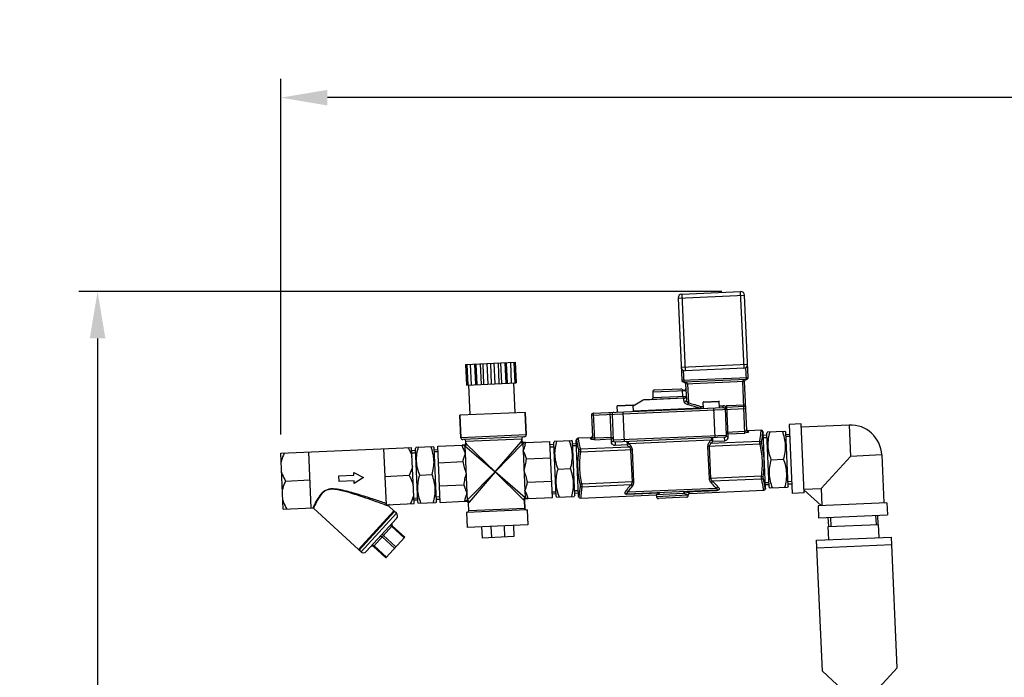
# Model space of a CAD drawing. Units: millimetres. Extents: x -22 to 3116, y 46 to 4225.
# Drawn here: x -22 to 504, y 3874 to 4225 of the extents above; entities that cross this region are included whole.
import ezdxf

# ---------------------------------------------------------------- set-up
doc = ezdxf.new("R2010")
doc.units = ezdxf.units.MM
doc.header["$LTSCALE"] = 20
doc.layers.add('AM_5', color=3, linetype='Continuous', lineweight=25)
doc.styles.get("Standard").update_dxf_attribs({"font": 'ISOCP.SHX'})
doc.dimstyles.new('GEN-ISO$0', dxfattribs={"dimscale": 10, "dimtxt": 3.5, "dimasz": 2.5, "dimexe": 1, "dimexo": 1, "dimgap": 0.6, "dimtad": 1, "dimdsep": 46, "dimtxsty": 'STANDARD', "dimcen": 0, "dimclrd": 3, "dimclre": 3, "dimclrt": 2, "dimadec": 0, "dimazin": 0, "dimtp": 0.1, "dimtm": 0.1, "dimtfac": 0.71, "dimtmove": 0, "dimatfit": 3, "dimfxl": 1, "dimtzin": 0, "dimarcsym": 0})

# ---------------------------------------------------------------- blocks, each defined once
blk = doc.blocks.new('*D6')
at = {"layer": 'AM_5', "color": 3, "lineweight": -2, "transparency": 16777216}
for p, q in [((352.96, 4079.94), (9.43, 4079.94)), ((19.43, 4054.94), (19.43, 2214.2)), ((578.8, 2189.2), (9.43, 2189.2))]:
    blk.add_line(p, q, dxfattribs=at)
at = {"layer": 'AM_5', "color": 3, "transparency": 16777216}
for points in [[(15.26, 4054.94), (23.6, 4054.94), (19.43, 4079.94)], [(15.26, 2214.2), (23.6, 2214.2), (19.43, 2189.2)]]:
    blk.add_solid(points, dxfattribs=at)
at = {"layer": 'DEFPOINTS', "color": 0, "transparency": 16777216}
for p in [(362.96, 4079.94), (19.43, 2189.2), (588.8, 2189.2)]:
    blk.add_point(p, dxfattribs=at)
at = {"layer": 'AM_5', "color": 2, "transparency": 16777216, "insert": (-21.57, 3101.81), "char_height": 35, "attachment_point": 2, "rotation": 90}
blk.add_mtext('1891', dxfattribs=at)
blk = doc.blocks.new('*D8')
at = {"layer": 'AM_5', "color": 3, "lineweight": -2, "transparency": 16777216}
for p, q in [((117.24, 4003.64), (117.24, 4193.49)), ((2079.05, 3288.7), (2079.05, 4193.49)), ((2054.05, 4183.49), (142.24, 4183.49))]:
    blk.add_line(p, q, dxfattribs=at)
at = {"layer": 'AM_5', "color": 3, "transparency": 16777216}
for points in [[(142.24, 4187.65), (142.24, 4179.32), (117.24, 4183.49)], [(2054.05, 4187.65), (2054.05, 4179.32), (2079.05, 4183.49)]]:
    blk.add_solid(points, dxfattribs=at)
at = {"layer": 'DEFPOINTS', "color": 0, "transparency": 16777216}
for p in [(117.24, 4183.49), (117.24, 3993.64), (2079.05, 3278.7)]:
    blk.add_point(p, dxfattribs=at)
at = {"layer": 'AM_5', "color": 2, "transparency": 16777216, "insert": (1141.3, 4224.51), "char_height": 35, "attachment_point": 2}
blk.add_mtext('1962', dxfattribs=at)

msp = doc.modelspace()

# ---------------------------------------------------------------- linework, layer by layer
at = {"linetype": 'Continuous'}
for p, q in [((329.58, 4076.48), (365.05, 4078.03)), ((331.49, 4078.56), (362.96, 4079.94)), ((331.49, 4078.56), (333.28, 4037.6)), ((364.75, 4038.98), (362.96, 4079.94)), ((366.96, 4034.07), (365.05, 4078.03)), ((329.58, 4076.48), (331.5, 4032.52)), ((216.02, 4040.99), (242.49, 4042.15)), ((216.02, 4040.99), (216.5, 4030)), ((216.67, 4041.02), (217.15, 4030.03)), ((218.55, 4041.1), (219.03, 4030.11)), ((220.78, 4041.2), (221.26, 4030.21)), ((221.48, 4041.23), (221.96, 4030.24)), ((223.81, 4041.33), (224.29, 4030.34)), ((225.17, 4041.39), (225.65, 4030.4)), ((227.38, 4041.49), (227.86, 4030.5)), ((229.26, 4041.57), (229.74, 4030.58)), ((231.13, 4041.65), (231.61, 4030.66)), ((233.35, 4041.75), (233.83, 4030.76)), ((234.7, 4041.81), (235.18, 4030.82)), ((237.04, 4041.91), (237.52, 4030.92)), ((237.73, 4041.94), (238.21, 4030.95)), ((239.97, 4042.04), (240.45, 4031.05)), ((241.85, 4042.12), (242.33, 4031.13)), ((242.49, 4042.15), (242.97, 4031.16)), ((331.19, 4039.51), (366.66, 4041.06)), ((332.27, 4037.83), (332.54, 4031.56)), ((364.75, 4038.98), (333.28, 4037.6)), ((366.01, 4033.03), (365.74, 4039.29)), ((216.5, 4030), (242.97, 4031.16)), ((218.45, 4014.07), (217.75, 4030.06)), ((218.45, 4014.07), (217.75, 4030.06)), ((242.42, 4015.12), (241.72, 4031.1)), ((242.42, 4015.12), (241.72, 4031.1)), ((331.5, 4032.52), (366.96, 4034.07)), ((366.01, 4033.03), (332.54, 4031.56)), ((333.58, 4030.61), (365.05, 4031.98)), ((333.58, 4030.61), (333.96, 4021.9)), ((334.58, 4030.65), (335.03, 4020.47)), ((365.26, 4004.33), (364.05, 4031.94)), ((366.19, 4005.9), (365.05, 4031.98)), ((316, 4026.34), (333.74, 4027.11)), ((316, 4026.34), (316.13, 4023.34)), ((316.13, 4023.34), (333.87, 4024.12)), ((316.96, 4027.38), (330.95, 4027.99)), ((331.77, 4027.03), (331.9, 4024.03)), ((331.86, 4027.48), (331.84, 4027.51)), ((331.88, 4027.46), (331.87, 4027.47)), ((331.92, 4027.4), (331.91, 4027.41)), ((331.93, 4027.39), (331.92, 4027.4)), ((331.94, 4027.38), (331.93, 4027.39)), ((331.95, 4027.37), (331.94, 4027.38)), ((331.96, 4027.35), (331.95, 4027.37)), ((331.96, 4027.36), (331.95, 4027.37)), ((331.97, 4027.34), (331.96, 4027.36)), ((332.01, 4027.31), (332, 4027.32)), ((332.02, 4027.3), (332.01, 4027.31)), ((332.03, 4027.29), (332.02, 4027.3)), ((332.04, 4027.28), (332.03, 4027.29)), ((332.05, 4027.27), (332.04, 4027.28)), ((332.06, 4027.27), (332.05, 4027.28)), ((332.07, 4027.26), (332.05, 4027.27)), ((332.11, 4027.23), (332.1, 4027.24)), ((332.12, 4027.22), (332.11, 4027.23)), ((332.12, 4027.22), (332.12, 4027.22)), ((332.13, 4027.21), (332.13, 4027.22)), ((332.15, 4027.2), (332.13, 4027.21)), ((332.17, 4027.18), (332.14, 4027.2)), ((332.15, 4027.2), (332.15, 4027.2)), ((332.23, 4027.15), (332.17, 4027.18)), ((332.27, 4027.13), (332.23, 4027.15)), ((332.29, 4027.12), (332.27, 4027.13)), ((332.31, 4027.11), (332.29, 4027.12)), ((332.31, 4027.11), (332.29, 4027.12)), ((332.33, 4027.1), (332.31, 4027.11)), ((332.38, 4027.11), (332.31, 4027.11)), ((332.43, 4027.11), (332.38, 4027.11)), ((332.54, 4027.11), (332.43, 4027.11)), ((333.37, 4027.29), (333.33, 4027.26)), ((297.06, 4018.81), (305.56, 4019.18)), ((297.21, 4015.51), (297.06, 4018.81)), ((297.26, 4019.01), (305.35, 4019.37)), ((305.7, 4015.88), (305.56, 4019.18)), ((310.97, 4022), (305.57, 4018.78)), ((332.61, 4022.94), (310.97, 4022)), ((332.91, 4023.07), (311.43, 4022.14)), ((335.03, 4020.47), (334.81, 4019.58)), ((343.02, 4020.81), (351.51, 4021.18)), ((343.16, 4017.51), (343.02, 4020.81)), ((343.21, 4021.02), (351.3, 4021.37)), ((351.66, 4017.89), (351.51, 4021.18)), ((351.61, 4018.88), (353.61, 4018.97)), ((353.65, 4017.97), (353.61, 4018.97)), ((355.61, 4019.06), (365.6, 4019.5)), ((356.34, 4002.29), (355.61, 4019.06)), ((247.92, 4015.36), (212.95, 4013.83)), ((212.95, 4013.83), (213.47, 4001.84)), ((213.47, 4001.84), (212.95, 4013.83)), ((247.92, 4015.36), (248.44, 4003.37)), ((248.44, 4003.37), (247.92, 4015.36)), ((283.26, 4013.9), (365.69, 4017.5)), ((283.26, 4013.9), (283.77, 4002.31)), ((284.22, 4014.94), (353.65, 4017.97)), ((284.22, 4014.94), (284.84, 4000.82)), ((293.9, 3999.57), (293.21, 4015.33)), ((294.25, 4014.38), (294.86, 4000.49)), ((300.9, 3999.75), (300.21, 4015.64)), ((341.57, 4017.56), (305.69, 4016)), ((341.57, 4017.56), (341.87, 4018.46)), ((341.87, 4018.46), (343.12, 4018.51)), ((341.91, 4017.46), (341.87, 4018.46)), ((349.35, 4001.87), (348.66, 4017.75)), ((354.67, 4017.63), (355.3, 4003.13)), ((364.64, 4018.45), (355.65, 4018.06)), ((395.23, 4009.2), (388.83, 4008.92)), ((388.83, 4008.92), (390.44, 3972.11)), ((396.83, 3972.39), (395.23, 4009.2)), ((420.87, 4008.65), (395.3, 4007.53)), ((420.87, 4008.65), (421.61, 3991.91)), ((248.44, 4003.37), (213.47, 4001.84)), ((355.3, 4003.13), (294.86, 4000.49)), ((355.23, 4004.84), (365.22, 4005.28)), ((356.27, 4003.94), (365.26, 4004.33)), ((373.88, 4005.84), (367.21, 4005.55)), ((367.23, 4004.98), (367.21, 4005.55)), ((374.83, 4005.26), (375, 4004.89)), ((375, 4004.89), (374.83, 4005.26)), ((376.3, 3974.92), (375, 4004.89)), ((377.07, 4003.2), (375.07, 4003.11)), ((377.38, 4005.04), (377.02, 4004.36)), ((378.27, 3975.63), (377.02, 4004.36)), ((377.35, 4004.99), (386.62, 4005.4)), ((387.01, 4004.79), (386.59, 4005.45)), ((388.26, 3976.07), (387.01, 4004.79)), ((387.06, 4003.64), (389.06, 4003.72)), ((201.16, 3997.3), (214.17, 3997.87)), ((215.21, 3997.91), (214.17, 3997.87)), ((247.49, 4002.33), (214.52, 4000.89)), ((216.06, 3999.95), (246.03, 4001.26)), ((216.1, 3998.95), (216.06, 3999.95)), ((216.1, 3998.95), (216.16, 3998.96)), ((216.59, 3998.48), (231.79, 3983.62)), ((231.79, 3983.62), (245.63, 3999.74)), ((231.79, 3983.62), (246.64, 3998.82)), ((246.02, 4000.26), (246.07, 4000.26)), ((246.03, 4001.26), (246.07, 4000.26)), ((246.07, 4000.26), (246.03, 4001.26)), ((246.64, 3998.82), (246.81, 3994.9)), ((248.09, 3999.35), (247.06, 3999.31)), ((248.09, 3999.35), (261.1, 3999.92)), ((262.41, 3969.95), (261.1, 3999.92)), ((263.18, 3998.23), (261.18, 3998.14)), ((263.49, 4000.07), (263.13, 3999.38)), ((264.38, 3970.66), (263.13, 3999.38)), ((263.46, 4000.02), (272.73, 4000.43)), ((273.12, 3999.82), (272.7, 4000.47)), ((274.37, 3971.09), (273.12, 3999.82)), ((273.17, 3998.66), (275.17, 3998.75)), ((275.22, 4000.91), (275.09, 4000.53)), ((275.09, 4000.53), (275.22, 4000.91)), ((276.4, 3970.56), (275.09, 4000.53)), ((282.79, 4001.87), (276.12, 4001.58)), ((282.79, 4001.87), (282.81, 4001.29)), ((284.8, 4001.77), (294.79, 4002.2)), ((284.84, 4000.82), (293.83, 4001.21)), ((354.35, 4002.09), (295.9, 3999.54)), ((295.9, 3999.54), (295.98, 3997.72)), ((302.27, 3997.99), (295.98, 3997.72)), ((302.19, 3999.81), (302.27, 3997.99)), ((303.08, 3998.85), (347.26, 4000.78)), ((373.3, 3998.34), (345.5, 3997.13)), ((373.2, 3999.92), (347.1, 3998.78)), ((348.14, 3999.99), (348.06, 4001.81)), ((348.14, 3999.99), (354.43, 4000.27)), ((354.43, 4000.27), (354.35, 4002.09)), ((373.3, 3998.34), (374.22, 3998.57)), ((375.12, 4001.95), (377.12, 4002.04)), ((389.11, 4002.56), (387.11, 4002.48)), ((117.24, 3993.64), (187.17, 3996.69)), ((118.55, 3963.67), (117.24, 3993.64)), ((133.53, 3964.32), (132.23, 3994.29)), ((172.19, 3996.04), (173.5, 3966.07)), ((188.48, 3966.72), (187.17, 3996.69)), ((189.25, 3995), (187.25, 3994.91)), ((187.3, 3993.75), (189.3, 3993.84)), ((189.56, 3996.84), (189.2, 3996.15)), ((190.45, 3967.43), (189.2, 3996.15)), ((189.53, 3996.79), (198.8, 3997.2)), ((199.19, 3996.59), (198.77, 3997.25)), ((200.44, 3967.87), (199.19, 3996.59)), ((199.24, 3995.44), (201.24, 3995.52)), ((201.29, 3994.36), (199.29, 3994.28)), ((202.47, 3967.33), (201.16, 3997.3)), ((215.67, 3997.47), (215.84, 3993.54)), ((215.67, 3997.47), (231.79, 3983.62)), ((215.84, 3993.54), (216.76, 3972.35)), ((246.81, 3994.9), (247.73, 3973.7)), ((261.23, 3996.98), (263.23, 3997.07)), ((275.22, 3997.59), (273.22, 3997.5)), ((277.35, 3994.16), (276.41, 3994.3)), ((303.41, 3996.88), (277.31, 3995.74)), ((305.14, 3995.37), (277.35, 3994.16)), ((305.11, 3978.28), (304.37, 3995.34)), ((305.89, 3978.32), (305.14, 3995.37)), ((346.25, 3980.08), (345.5, 3997.13)), ((347.03, 3980.11), (346.28, 3997.17)), ((438.34, 3992.64), (421.61, 3991.91)), ((438.34, 3992.64), (439.46, 3967.07)), ((201.54, 3988.52), (214.55, 3989.09)), ((248.48, 3990.57), (261.49, 3991.14)), ((379.35, 3990.07), (385.94, 3990.35)), ((421.61, 3991.91), (405.9, 3974.77)), ((148.3, 3981.48), (156.29, 3981.83)), ((156.29, 3981.83), (156.23, 3983.33)), ((156.23, 3983.33), (161.55, 3980.56)), ((191.52, 3981.87), (198.12, 3982.15)), ((231.79, 3983.62), (216.93, 3968.43)), ((231.79, 3983.62), (217.95, 3967.51)), ((246.98, 3968.77), (231.79, 3983.62)), ((247.91, 3969.78), (231.79, 3983.62)), ((265.45, 3985.09), (272.05, 3985.38)), ((119.89, 3978.74), (132.88, 3979.31)), ((148.43, 3978.48), (148.3, 3981.48)), ((156.42, 3978.83), (148.43, 3978.48)), ((156.49, 3977.33), (156.42, 3978.83)), ((161.55, 3980.56), (156.49, 3977.33)), ((185.83, 3981.62), (172.84, 3981.05)), ((202.09, 3976.11), (215.1, 3976.68)), ((249.02, 3978.16), (262.03, 3978.73)), ((278.09, 3977.1), (277.18, 3976.88)), ((305.11, 3978.28), (278.09, 3977.1)), ((304.29, 3976.66), (278.19, 3975.53)), ((305.89, 3978.32), (305.11, 3978.28)), ((374.04, 3981.29), (346.25, 3980.08)), ((374.08, 3979.71), (347.99, 3978.57)), ((374.04, 3981.29), (374.98, 3981.15)), ((376.18, 3977.86), (378.17, 3977.94)), ((378.22, 3976.78), (376.23, 3976.7)), ((390.16, 3978.47), (388.16, 3978.38)), ((388.21, 3977.22), (390.21, 3977.31)), ((216.76, 3972.35), (216.93, 3968.43)), ((247.73, 3973.7), (247.91, 3969.78)), ((262.28, 3972.88), (264.28, 3972.97)), ((264.33, 3971.81), (262.33, 3971.73)), ((276.27, 3973.5), (274.27, 3973.41)), ((274.32, 3972.25), (276.32, 3972.34)), ((277.52, 3969.61), (317.9, 3971.37)), ((350.49, 3973.79), (302.22, 3971.69)), ((302.22, 3971.64), (319.5, 3972.39)), ((302.22, 3971.64), (302.22, 3971.69)), ((349.98, 3974.77), (302.64, 3972.7)), ((332.65, 3972.01), (317.9, 3971.37)), ((317.9, 3971.37), (317.95, 3970.37)), ((317.9, 3971.37), (317.95, 3970.37)), ((333.34, 3973), (350.49, 3973.75)), ((333.34, 3973.04), (333.34, 3973)), ((335.89, 3972.15), (375.27, 3973.87)), ((350.49, 3973.79), (350.49, 3973.75)), ((376.3, 3974.92), (376.17, 3974.54)), ((376.17, 3974.54), (376.3, 3974.92)), ((378.69, 3974.98), (378.27, 3975.63)), ((378.66, 3975.02), (387.93, 3975.43)), ((388.26, 3976.07), (387.91, 3975.38)), ((396.83, 3972.39), (390.44, 3972.11)), ((396.75, 3974.37), (405.9, 3974.77)), ((405.99, 3965.61), (396.76, 3974.06)), ((405.9, 3974.77), (406.3, 3965.62)), ((168.43, 3967.65), (168.32, 3967.69)), ((173.5, 3966.07), (188.48, 3966.72)), ((188.35, 3969.66), (190.35, 3969.74)), ((190.4, 3968.58), (188.4, 3968.5)), ((190.87, 3966.77), (190.45, 3967.43)), ((190.84, 3966.82), (200.11, 3967.23)), ((200.44, 3967.87), (200.09, 3967.18)), ((202.34, 3970.27), (200.34, 3970.18)), ((200.39, 3969.02), (202.39, 3969.11)), ((202.47, 3967.33), (215.48, 3967.9)), ((215.48, 3967.9), (216.52, 3967.94)), ((217.67, 3962.99), (217.5, 3966.99)), ((217.56, 3966.99), (217.5, 3966.99)), ((247.47, 3968.29), (247.41, 3968.29)), ((247.47, 3968.29), (247.64, 3964.3)), ((247.64, 3964.3), (247.47, 3968.29)), ((248.36, 3969.33), (249.4, 3969.38)), ((249.4, 3969.38), (262.41, 3969.95)), ((264.8, 3970), (264.38, 3970.66)), ((264.77, 3970.05), (274.04, 3970.46)), ((274.37, 3971.09), (274.01, 3970.4)), ((276.4, 3970.56), (276.56, 3970.19)), ((276.56, 3970.19), (276.4, 3970.56)), ((334.93, 3971.11), (317.95, 3970.37)), ((333.97, 3970.07), (318.99, 3969.41)), ((441.13, 3967.14), (404.31, 3965.53)), ((441.13, 3967.14), (441.41, 3960.75)), ((118.55, 3963.67), (134.39, 3964.36)), ((134.74, 3964.23), (158.77, 3942.22)), ((177.68, 3962.86), (158.77, 3942.22)), ((159.13, 3941.88), (178.05, 3962.52)), ((160.15, 3940.95), (179.06, 3961.59)), ((175.04, 3965.28), (173.32, 3965.9)), ((175.04, 3965.28), (177.68, 3962.86)), ((178.05, 3962.52), (177.34, 3962.49)), ((179.06, 3961.59), (178.05, 3962.52)), ((179.06, 3961.59), (178.05, 3962.52)), ((248.94, 3963.35), (216.47, 3961.94)), ((216.47, 3961.94), (216.82, 3953.94)), ((217.67, 3962.99), (247.64, 3964.3)), ((248.94, 3963.35), (249.29, 3955.36)), ((404.31, 3965.53), (404.59, 3959.14)), ((162.97, 3941.07), (179.19, 3958.77)), ((404.59, 3959.14), (441.41, 3960.75)), ((409.78, 3954.36), (436.66, 3955.53)), ((410.01, 3954.37), (409.79, 3959.37)), ((410.95, 3959.42), (411.17, 3954.42)), ((435.05, 3960.47), (435.27, 3955.47)), ((436.43, 3955.52), (436.21, 3960.52)), ((436.96, 3948.54), (436.66, 3955.53)), ((176.88, 3954.77), (166.75, 3943.72)), ((183.18, 3948.33), (176.55, 3954.41)), ((183.52, 3948.69), (176.88, 3954.77)), ((249.29, 3955.36), (216.82, 3953.94)), ((224.56, 3954.28), (224.82, 3948.29)), ((229.53, 3954.5), (229.8, 3948.5)), ((236.57, 3954.81), (236.83, 3948.81)), ((241.54, 3955.02), (241.8, 3949.03)), ((410.09, 3947.37), (409.78, 3954.36)), ((178.12, 3942.8), (171.48, 3948.88)), ((178.79, 3943.53), (172.16, 3949.61)), ((183.52, 3948.69), (173.39, 3937.63)), ((241.8, 3949.03), (224.82, 3948.29)), ((403.54, 3947.08), (443.51, 3948.83)), ((406.6, 3877.15), (403.54, 3947.08)), ((446.56, 3878.89), (443.51, 3948.83)), ((159.13, 3941.88), (159.1, 3942.58)), ((160.15, 3940.95), (159.13, 3941.88)), ((160.15, 3940.95), (159.13, 3941.88)), ((173.39, 3937.63), (166.75, 3943.72)), ((173.72, 3938), (167.09, 3944.08)), ((403.72, 3943.09), (443.68, 3944.83)), ((406.6, 3877.15), (417.02, 3867.59)), ((437, 3868.47), (446.56, 3878.89))]:
    msp.add_line(p, q, dxfattribs=at)
for points in [[(331.87, 4027.47), (331.86, 4027.48), (331.86, 4027.48)], [(331.91, 4027.41), (331.9, 4027.43), (331.9, 4027.44), (331.89, 4027.45), (331.88, 4027.46)], [(331.91, 4027.42), (331.9, 4027.43), (331.89, 4027.44), (331.88, 4027.45), (331.88, 4027.46)], [(332, 4027.32), (331.99, 4027.33), (331.98, 4027.34), (331.97, 4027.35)], [(332, 4027.31), (331.99, 4027.33), (331.98, 4027.33), (331.97, 4027.34)], [(332.09, 4027.24), (332.08, 4027.25), (332.07, 4027.25), (332.06, 4027.26)], [(332.1, 4027.23), (332.09, 4027.24), (332.08, 4027.25), (332.07, 4027.26)], [(332.2, 4027.17), (332.19, 4027.18), (332.18, 4027.18), (332.17, 4027.19), (332.16, 4027.19)], [(332.23, 4027.15), (332.22, 4027.15), (332.21, 4027.16), (332.21, 4027.16)], [(332.33, 4027.11), (332.31, 4027.11), (332.29, 4027.11), (332.27, 4027.11), (332.26, 4027.11), (332.24, 4027.11), (332.24, 4027.12), (332.24, 4027.12)], [(333.33, 4027.26), (333.32, 4027.26), (333.3, 4027.25), (333.28, 4027.24), (333.25, 4027.23), (333.22, 4027.22), (333.19, 4027.21), (333.16, 4027.2), (333.13, 4027.19), (333.1, 4027.18), (333.07, 4027.17), (333.04, 4027.17), (333.02, 4027.16), (332.99, 4027.16), (332.96, 4027.15), (332.93, 4027.15), (332.9, 4027.14), (332.88, 4027.14), (332.85, 4027.13), (332.82, 4027.13), (332.8, 4027.13), (332.77, 4027.13), (332.74, 4027.12), (332.72, 4027.12), (332.69, 4027.12), (332.67, 4027.12), (332.64, 4027.11), (332.62, 4027.11), (332.59, 4027.11), (332.57, 4027.11), (332.54, 4027.11), (332.52, 4027.11), (332.5, 4027.11), (332.47, 4027.11), (332.45, 4027.11), (332.43, 4027.11), (332.4, 4027.11), (332.38, 4027.11), (332.36, 4027.11), (332.33, 4027.11)], [(333.03, 4027.17), (333, 4027.16), (332.97, 4027.16), (332.94, 4027.15), (332.91, 4027.15), (332.89, 4027.14), (332.86, 4027.14), (332.83, 4027.14), (332.8, 4027.13), (332.78, 4027.13), (332.75, 4027.13), (332.72, 4027.13), (332.7, 4027.12), (332.67, 4027.12), (332.64, 4027.12), (332.62, 4027.12), (332.59, 4027.12), (332.57, 4027.11), (332.54, 4027.11)], [(333.15, 4027.2), (333.12, 4027.19), (333.09, 4027.18), (333.06, 4027.18), (333.03, 4027.17)], [(333.35, 4027.28), (333.34, 4027.28), (333.32, 4027.27), (333.3, 4027.25), (333.27, 4027.24), (333.24, 4027.23), (333.21, 4027.22), (333.18, 4027.21), (333.15, 4027.2)]]:
    msp.add_lwpolyline(points, dxfattribs=at)
for centre, radius, start, end in [((331.58, 4076.57), 2, 92.5, 182.5), ((363.05, 4077.94), 2, 2.5, 92.5), ((364.66, 4040.97), 2, 272.5, 2.5), ((333.19, 4039.6), 2, 182.5, 272.5), ((332.5, 4032.56), 1, 182.5, 272.5), ((332.58, 4030.57), 1, 2.5032, 92.5), ((366.05, 4032.03), 1, 92.5, 182.5), ((365.97, 4034.03), 1, 272.5, 2.5), ((317, 4026.38), 1, 92.5, 182.5), ((330.99, 4026.99), 1, 31.455, 92.5), ((332.7, 4028.04), 1, 211.47, 219.8404), ((332.7, 4028.04), 1, 219.8719, 236.5829), ((332.7, 4028.04), 1.01, 236.6422, 244.9934), ((332.7, 4028.04), 1, 244.9991, 247.5036), ((332.87, 4024.07), 1, 272.5, 358.3875), ((332.69, 4028.04), 1, 309.3083, 310.8122), ((332.69, 4028.04), 1, 310.8121, 312.1654), ((297.26, 4018.81), 0.2, 92.4999, 182.5), ((305.36, 4019.17), 0.2, 2.5, 92.5001), ((311.48, 4021.14), 1, 92.5, 120.8008), ((315.14, 4023.3), 1, 272.5, 2.5), ((211.67, 4012.74), 121.37, 3.8885, 4.8218), ((332.87, 4023.98), 1.07, 256.17, 264.5152), ((343.22, 4020.82), 0.2, 92.4999, 182.5), ((351.31, 4021.17), 0.2, 2.5, 92.5001), ((353.7, 4016.97), 2, 46.477, 92.5), ((364.6, 4019.45), 1, 272.5, 2.5), ((284.26, 4013.94), 1, 92.5, 182.5), ((295.25, 4014.42), 1, 92.5, 182.5), ((353.7, 4016.97), 1, 2.5, 92.5), ((355.7, 4017.06), 1, 92.5, 182.5), ((421.61, 3991.91), 16.75, 2.5, 92.5), ((247.44, 4003.33), 1, 272.5, 2.5), ((282.75, 4002.87), 1, 272.5, 2.5), ((354.3, 4003.09), 1, 272.5, 2.5), ((367.17, 4006.55), 1, 182.5, 272.5), ((373.92, 4004.84), 1, 24.3016, 92.5), ((214.47, 4001.89), 1, 182.5, 272.5), ((216.35, 3999.65), 2.3, 229.6143, 235.1062), ((215.06, 3999.91), 1, 2.5, 92.5), ((215.1, 3998.91), 1, 272.5, 2.5), ((247.03, 4001.31), 1, 92.5, 182.5), ((247.07, 4000.31), 1, 182.5, 272.5), ((245.77, 4000.94), 2.3, 309.8399, 315.3871), ((276.17, 4000.58), 1, 92.5, 160.6982), ((295.86, 4000.54), 1, 182.5, 272.5), ((352.92, 4048.75), 71.71, 225.0576, 226.3311), ((352.27, 4045.03), 67.47, 223.1938, 224.5437), ((294.23, 4042.5), 67.47, 320.4563, 321.8062), ((293.25, 4046.14), 71.71, 318.6689, 319.9424), ((302.12, 3973.84), 2.2, 271.057, 272.4908), ((335.93, 3971.16), 1, 92.4999, 182.5001), ((375.23, 3974.87), 1, 272.5, 340.6984), ((-181.58, 2983.17), 1044.85, 70.14353, 70.42794), ((175.38, 3965.65), 0.5, 92.0251, 227.5438), ((217.81, 3966.31), 2.3, 129.8237, 135.3879), ((216.5, 3966.94), 1, 2.5, 92.5), ((248.47, 3968.34), 1, 92.5, 182.5), ((247.22, 3967.6), 2.3, 49.614, 55.1025), ((277.47, 3970.6), 1, 204.3018, 272.5), ((318.95, 3970.41), 1, 182.5, 272.5), ((333.93, 3971.07), 1, 272.5, 2.5), ((134.41, 3963.86), 0.5, 47.5, 92.5), ((177.71, 3960.12), 2, 317.5, 47.5), ((216.67, 3962.95), 1, 272.5, 2.5), ((248.64, 3964.34), 1, 182.5, 272.5), ((177.56, 3955.51), 1, 137.5, 227.5), ((161.5, 3942.42), 2, 227.5, 317.5), ((166.08, 3942.98), 1, 47.5, 137.5)]:
    msp.add_arc(centre, radius, start, end, dxfattribs=at)
for points, knots in [([(332.54, 4031.56), (332.74, 4031.57), (333.45, 4031.56), (334.56, 4031.22), (334.58, 4030.65)], [0, 0, 0, 0, 0.256535, 1, 1, 1, 1]), ([(364.05, 4031.94), (364.05, 4032.15), (364.38, 4032.62), (365.13, 4032.92), (365.72, 4033.01), (366.01, 4033.03)], [0, 0, 0, 0, 0.25766, 0.63096, 1, 1, 1, 1]), ([(331.84, 4027.51), (331.85, 4027.49), (331.8, 4027.43), (331.78, 4027.27), (331.76, 4027.13), (331.77, 4027.03)], [0, 0, 0, 0, 0.154455, 0.39501, 1, 1, 1, 1]), ([(331.9, 4024.03), (331.91, 4023.78), (332.13, 4023.26), (332.66, 4023.06), (332.91, 4023.07)], [0, 0, 0, 0, 0.50476, 1, 1, 1, 1]), ([(332.91, 4023.07), (332.83, 4023.07), (332.72, 4023.03), (332.64, 4022.96), (332.61, 4022.94)], [0, 0, 0, 0, 0.720367, 1, 1, 1, 1]), ([(332.76, 4020.97), (333.05, 4020.92), (333.68, 4021.04), (333.98, 4021.63), (333.96, 4021.9)], [0, 0, 0, 0, 0.518409, 1, 1, 1, 1]), ([(334.81, 4019.58), (334.3, 4019.7), (333.61, 4019.97), (332.95, 4020.52), (332.77, 4020.83), (332.76, 4020.97)], [0, 0, 0, 0, 0.610752, 0.83643, 1, 1, 1, 1]), ([(332.77, 4022.91), (333.04, 4022.89), (333.63, 4023.05), (333.89, 4023.62), (333.88, 4023.88)], [0, 0, 0, 0, 0.514761, 1, 1, 1, 1]), ([(333.96, 4021.9), (333.98, 4021.63), (334.26, 4021.04), (334.73, 4020.62), (335.03, 4020.47)], [0, 0, 0, 0, 0.448896, 1, 1, 1, 1]), ([(355.08, 4018.42), (355.03, 4018.35), (354.84, 4018.13), (354.66, 4017.84), (354.67, 4017.63)], [0, 0, 0, 0, 0.285752, 1, 1, 1, 1]), ([(356.27, 4003.94), (356.02, 4003.93), (355.49, 4004.1), (355.24, 4004.6), (355.23, 4004.84)], [0, 0, 0, 0, 0.509615, 1, 1, 1, 1]), ([(356.34, 4002.29), (356.09, 4002.28), (355.58, 4002.42), (355.31, 4002.9), (355.3, 4003.13)], [0, 0, 0, 0, 0.521929, 1, 1, 1, 1]), ([(365.22, 4005.28), (365.47, 4005.29), (365.87, 4005.39), (366.2, 4005.75), (366.19, 4005.9)], [0, 0, 0, 0, 0.618495, 1, 1, 1, 1]), ([(367.23, 4004.98), (367.24, 4004.89), (367.02, 4004.71), (366.39, 4004.46), (365.73, 4004.35), (365.26, 4004.33)], [0, 0, 0, 0, 0.115398, 0.335886, 1, 1, 1, 1]), ([(366.19, 4005.9), (366.2, 4005.66), (366.45, 4005.14), (366.98, 4004.97), (367.23, 4004.98)], [0, 0, 0, 0, 0.494971, 1, 1, 1, 1]), ([(373.2, 3999.92), (373.33, 4000.71), (373.5, 4001.83), (373.67, 4003.25), (373.76, 4004.11), (373.81, 4004.82), (373.85, 4005.29), (373.86, 4005.58), (373.87, 4005.72), (373.87, 4005.8), (373.88, 4005.84), (373.88, 4005.84)], [0, 0, 0, 0, 0.400184, 0.571102, 0.718227, 0.837965, 0.926759, 0.958548, 0.981494, 0.995352, 1, 1, 1, 1]), ([(374.15, 3999.37), (374.28, 4000.15), (374.45, 4001.27), (374.62, 4002.67), (374.71, 4003.53), (374.76, 4004.23), (374.81, 4004.76), (374.8, 4005.07), (374.84, 4005.22), (374.83, 4005.26)], [0, 0, 0, 0, 0.399358, 0.570191, 0.717416, 0.83738, 0.92645, 0.981407, 1, 1, 1, 1]), ([(379.35, 3990.07), (378.44, 3992.44), (377.14, 3997.48), (377.99, 4002.61), (378.69, 4005.05)], [0, 0, 0, 0, 0.5, 1, 1, 1, 1]), ([(385.94, 3990.35), (386.64, 3992.8), (387.49, 3997.93), (386.19, 4002.97), (385.29, 4005.34)], [0, 0, 0, 0, 0.5, 1, 1, 1, 1]), ([(214.17, 3997.87), (214.28, 3997.11), (214.79, 3995.63), (215.49, 3994.25), (215.84, 3993.54)], [0, 0, 0, 0, 0.493827, 1, 1, 1, 1]), ([(214.86, 3997.9), (215.15, 3997.75), (215.94, 3997.79), (216.33, 3998.47), (216.33, 3998.8)], [0, 0, 0, 0, 0.498941, 1, 1, 1, 1]), ([(215.21, 3997.91), (215.46, 3997.93), (215.98, 3998.16), (216.17, 3998.7), (216.16, 3998.96)], [0, 0, 0, 0, 0.499318, 1, 1, 1, 1]), ([(215.67, 3997.47), (215.91, 3997.49), (216.39, 3997.74), (216.59, 3998.23), (216.59, 3998.48)], [0, 0, 0, 0, 0.5, 1, 1, 1, 1]), ([(216.16, 3998.96), (216.17, 3998.96), (216.25, 3998.93), (216.3, 3998.86), (216.33, 3998.8)], [0, 0, 0, 0, 0.138826, 1, 1, 1, 1]), ([(246.64, 3998.82), (246.39, 3998.82), (245.9, 3999.02), (245.65, 3999.5), (245.63, 3999.74)], [0, 0, 0, 0, 0.5, 1, 1, 1, 1]), ([(245.86, 4000.09), (245.87, 4000.12), (245.91, 4000.18), (245.97, 4000.26), (246.02, 4000.26)], [0, 0, 0, 0, 0.389944, 1, 1, 1, 1]), ([(247.4, 3999.32), (247.13, 3999.15), (246.34, 3999.11), (245.89, 3999.77), (245.86, 4000.09)], [0, 0, 0, 0, 0.498941, 1, 1, 1, 1]), ([(247.06, 3999.31), (246.8, 3999.29), (246.26, 3999.49), (246.03, 4000.01), (246.02, 4000.26)], [0, 0, 0, 0, 0.499318, 1, 1, 1, 1]), ([(246.81, 3994.9), (247.1, 3995.63), (247.67, 3997.06), (248.05, 3998.59), (248.09, 3999.35)], [0, 0, 0, 0, 0.506173, 1, 1, 1, 1]), ([(265.45, 3985.09), (264.55, 3987.47), (263.25, 3992.51), (264.1, 3997.64), (264.8, 4000.08)], [0, 0, 0, 0, 0.5, 1, 1, 1, 1]), ([(272.05, 3985.38), (272.75, 3987.82), (273.6, 3992.96), (272.3, 3998), (271.39, 4000.37)], [0, 0, 0, 0, 0.5, 1, 1, 1, 1]), ([(275.22, 4000.91), (275.21, 4000.87), (275.27, 4000.73), (275.28, 4000.41), (275.38, 3999.89), (275.49, 3999.2), (275.66, 3998.35), (275.94, 3996.96), (276.21, 3995.87), (276.41, 3995.11)], [0, 0, 0, 0, 0.018593, 0.07355, 0.16262, 0.282584, 0.429809, 0.600642, 1, 1, 1, 1]), ([(276.12, 4001.58), (276.12, 4001.57), (276.14, 4001.53), (276.14, 4001.45), (276.16, 4001.31), (276.2, 4001.03), (276.27, 4000.56), (276.39, 3999.86), (276.55, 3999.01), (276.84, 3997.61), (277.11, 3996.51), (277.31, 3995.74)], [0, 0, 0, 0, 0.004648, 0.018506, 0.041452, 0.073241, 0.162035, 0.281773, 0.428898, 0.599816, 1, 1, 1, 1]), ([(282.81, 4001.29), (283.07, 4001.3), (283.58, 4001.53), (283.78, 4002.06), (283.77, 4002.31)], [0, 0, 0, 0, 0.505028, 1, 1, 1, 1]), ([(284.84, 4000.82), (284.36, 4000.8), (283.7, 4000.85), (283.05, 4001.04), (282.82, 4001.21), (282.81, 4001.29)], [0, 0, 0, 0, 0.664114, 0.884602, 1, 1, 1, 1]), ([(283.77, 4002.31), (283.78, 4002.15), (284.14, 4001.83), (284.54, 4001.76), (284.8, 4001.77)], [0, 0, 0, 0, 0.381499, 1, 1, 1, 1]), ([(294.79, 4002.2), (294.8, 4001.96), (294.59, 4001.44), (294.08, 4001.23), (293.83, 4001.21)], [0, 0, 0, 0, 0.490385, 1, 1, 1, 1]), ([(294.86, 4000.49), (294.87, 4000.26), (294.65, 3999.76), (294.15, 3999.58), (293.9, 3999.57)], [0, 0, 0, 0, 0.478071, 1, 1, 1, 1]), ([(295.98, 3997.72), (295.63, 3997.7), (294.99, 3997.84), (294.18, 3998.49), (293.92, 3999.17), (293.9, 3999.57)], [0, 0, 0, 0, 0.344392, 0.607675, 1, 1, 1, 1]), ([(303.08, 3998.85), (303.07, 3999.1), (302.9, 3999.59), (302.41, 3999.82), (302.19, 3999.81)], [0, 0, 0, 0, 0.528505, 1, 1, 1, 1]), ([(303.08, 3998.85), (303.07, 3998.75), (302.97, 3998.56), (302.73, 3998.24), (302.46, 3998.04), (302.27, 3997.99)], [0, 0, 0, 0, 0.242531, 0.498083, 1, 1, 1, 1]), ([(305.14, 3995.37), (305.13, 3995.61), (305.02, 3996.45), (304.61, 3997.26), (304.18, 3997.7)], [0, 0, 0, 0, 0.278883, 1, 1, 1, 1]), ([(345.5, 3997.13), (345.49, 3997.37), (345.54, 3998.22), (345.87, 3999.07), (346.26, 3999.54)], [0, 0, 0, 0, 0.278978, 1, 1, 1, 1]), ([(346.28, 3997.17), (346.27, 3997.49), (346.44, 3998.13), (346.87, 3998.6), (347.1, 3998.78)], [0, 0, 0, 0, 0.529535, 1, 1, 1, 1]), ([(347.26, 4000.78), (347.25, 4001.03), (347.37, 4001.53), (347.84, 4001.8), (348.06, 4001.81)], [0, 0, 0, 0, 0.528751, 1, 1, 1, 1]), ([(348.14, 3999.99), (347.94, 4000.03), (347.66, 4000.2), (347.39, 4000.5), (347.28, 4000.68), (347.26, 4000.78)], [0, 0, 0, 0, 0.501917, 0.757469, 1, 1, 1, 1]), ([(354.43, 4000.27), (354.78, 4000.28), (355.4, 4000.48), (356.15, 4001.2), (356.36, 4001.89), (356.34, 4002.29)], [0, 0, 0, 0, 0.34435, 0.607643, 1, 1, 1, 1]), ([(373.3, 3998.34), (373.28, 3998.49), (373.21, 3999.02), (373.17, 3999.55), (373.2, 3999.92)], [0, 0, 0, 0, 0.286041, 1, 1, 1, 1]), ([(373.2, 3999.92), (373.3, 3999.92), (373.67, 3999.86), (374.03, 3999.62), (374.15, 3999.37)], [0, 0, 0, 0, 0.267986, 1, 1, 1, 1]), ([(374.04, 3981.29), (374.48, 3984.12), (374.92, 3989.87), (373.98, 3995.57), (373.3, 3998.34)], [0, 0, 0, 0, 0.5, 1, 1, 1, 1]), ([(374.22, 3998.57), (374.2, 3998.64), (374.15, 3998.91), (374.12, 3999.18), (374.15, 3999.37)], [0, 0, 0, 0, 0.28601, 1, 1, 1, 1]), ([(374.98, 3981.15), (375.41, 3984.04), (375.85, 3989.91), (374.9, 3995.73), (374.22, 3998.57)], [0, 0, 0, 0, 0.5, 1, 1, 1, 1]), ([(119.24, 3993.72), (119.04, 3993.34), (118.27, 3991.78), (117.69, 3990.12), (117.45, 3988.84)], [0, 0, 0, 0, 0.252852, 1, 1, 1, 1]), ([(185.18, 3996.6), (185.41, 3996.23), (186.31, 3994.75), (187.03, 3993.14), (187.38, 3991.9)], [0, 0, 0, 0, 0.252852, 1, 1, 1, 1]), ([(191.52, 3981.87), (190.62, 3984.24), (189.32, 3989.28), (190.17, 3994.41), (190.87, 3996.85)], [0, 0, 0, 0, 0.5, 1, 1, 1, 1]), ([(198.12, 3982.15), (198.82, 3984.6), (199.67, 3989.73), (198.37, 3994.77), (197.46, 3997.14)], [0, 0, 0, 0, 0.5, 1, 1, 1, 1]), ([(215.84, 3993.54), (215.55, 3992.82), (214.98, 3991.38), (214.6, 3989.86), (214.55, 3989.09)], [0, 0, 0, 0, 0.50629, 1, 1, 1, 1]), ([(248.48, 3990.57), (248.37, 3991.33), (247.85, 3992.81), (247.16, 3994.2), (246.81, 3994.9)], [0, 0, 0, 0, 0.49371, 1, 1, 1, 1]), ([(276.41, 3994.3), (275.98, 3991.41), (275.55, 3985.54), (276.49, 3979.72), (277.18, 3976.88)], [0, 0, 0, 0, 0.5, 1, 1, 1, 1]), ([(277.31, 3995.74), (277.21, 3995.72), (276.85, 3995.64), (276.51, 3995.36), (276.41, 3995.11)], [0, 0, 0, 0, 0.267985, 1, 1, 1, 1]), ([(276.41, 3995.11), (276.42, 3995.05), (276.47, 3994.79), (276.45, 3994.51), (276.41, 3994.3)], [0, 0, 0, 0, 0.202693, 1, 1, 1, 1]), ([(277.35, 3994.16), (276.92, 3991.33), (276.47, 3985.58), (277.42, 3979.88), (278.09, 3977.1)], [0, 0, 0, 0, 0.5, 1, 1, 1, 1]), ([(277.31, 3995.74), (277.33, 3995.63), (277.38, 3995.11), (277.37, 3994.58), (277.35, 3994.16)], [0, 0, 0, 0, 0.201055, 1, 1, 1, 1]), ([(304.37, 3995.34), (304.35, 3995.66), (304.12, 3996.29), (303.65, 3996.72), (303.41, 3996.88)], [0, 0, 0, 0, 0.529427, 1, 1, 1, 1]), ([(214.55, 3989.09), (214.67, 3988.03), (215.21, 3985.95), (215.94, 3983.95), (216.3, 3982.95)], [0, 0, 0, 0, 0.499805, 1, 1, 1, 1]), ([(247.27, 3984.3), (247.55, 3985.33), (248.1, 3987.39), (248.45, 3989.51), (248.48, 3990.57)], [0, 0, 0, 0, 0.500195, 1, 1, 1, 1]), ([(380, 3975.08), (379.09, 3977.45), (377.8, 3982.49), (378.65, 3987.63), (379.35, 3990.07)], [0, 0, 0, 0, 0.5, 1, 1, 1, 1]), ([(386.59, 3975.37), (387.29, 3977.81), (388.14, 3982.94), (386.85, 3987.98), (385.94, 3990.35)], [0, 0, 0, 0, 0.5, 1, 1, 1, 1]), ([(117.69, 3983.45), (117.8, 3983.03), (118.36, 3981.38), (119.19, 3979.84), (119.89, 3978.74)], [0, 0, 0, 0, 0.247791, 1, 1, 1, 1]), ([(187.62, 3986.5), (187.54, 3986.08), (187.13, 3984.39), (186.43, 3982.78), (185.83, 3981.62)], [0, 0, 0, 0, 0.247791, 1, 1, 1, 1]), ([(192.18, 3966.88), (191.27, 3969.25), (189.98, 3974.29), (190.83, 3979.42), (191.52, 3981.87)], [0, 0, 0, 0, 0.5, 1, 1, 1, 1]), ([(198.77, 3967.17), (199.47, 3969.61), (200.32, 3974.74), (199.03, 3979.78), (198.12, 3982.15)], [0, 0, 0, 0, 0.5, 1, 1, 1, 1]), ([(216.3, 3982.95), (216.02, 3981.92), (215.47, 3979.86), (215.12, 3977.74), (215.1, 3976.68)], [0, 0, 0, 0, 0.500194, 1, 1, 1, 1]), ([(249.02, 3978.16), (248.9, 3979.22), (248.37, 3981.3), (247.64, 3983.3), (247.27, 3984.3)], [0, 0, 0, 0, 0.499806, 1, 1, 1, 1]), ([(266.11, 3970.11), (265.2, 3972.48), (263.91, 3977.52), (264.76, 3982.65), (265.45, 3985.09)], [0, 0, 0, 0, 0.5, 1, 1, 1, 1]), ([(272.7, 3970.4), (273.4, 3972.84), (274.25, 3977.97), (272.96, 3983.01), (272.05, 3985.38)], [0, 0, 0, 0, 0.5, 1, 1, 1, 1]), ([(119.89, 3978.74), (119.69, 3978.35), (118.93, 3976.79), (118.35, 3975.13), (118.1, 3973.86)], [0, 0, 0, 0, 0.252852, 1, 1, 1, 1]), ([(185.83, 3981.62), (186.07, 3981.25), (186.96, 3979.76), (187.69, 3978.16), (188.04, 3976.91)], [0, 0, 0, 0, 0.252852, 1, 1, 1, 1]), ([(215.1, 3976.68), (215.2, 3975.92), (215.72, 3974.43), (216.41, 3973.05), (216.76, 3972.35)], [0, 0, 0, 0, 0.49371, 1, 1, 1, 1]), ([(247.73, 3973.7), (248.02, 3974.43), (248.59, 3975.87), (248.98, 3977.39), (249.02, 3978.16)], [0, 0, 0, 0, 0.50629, 1, 1, 1, 1]), ([(277.18, 3976.88), (277.19, 3976.81), (277.25, 3976.54), (277.27, 3976.27), (277.24, 3976.08)], [0, 0, 0, 0, 0.286011, 1, 1, 1, 1]), ([(278.09, 3977.1), (278.12, 3976.96), (278.18, 3976.43), (278.22, 3975.9), (278.19, 3975.53)], [0, 0, 0, 0, 0.286041, 1, 1, 1, 1]), ([(301.69, 3973.54), (301.88, 3973.79), (302.73, 3974.84), (303.6, 3975.88), (304.29, 3976.66)], [0, 0, 0, 0, 0.228058, 1, 1, 1, 1]), ([(304.29, 3976.66), (304.52, 3976.84), (304.95, 3977.32), (305.13, 3977.95), (305.11, 3978.28)], [0, 0, 0, 0, 0.47045, 1, 1, 1, 1]), ([(305.13, 3975.91), (305.25, 3976.05), (305.73, 3976.76), (305.92, 3977.65), (305.89, 3978.32)], [0, 0, 0, 0, 0.21925, 1, 1, 1, 1]), ([(347.21, 3977.75), (347.08, 3977.88), (346.55, 3978.55), (346.28, 3979.42), (346.25, 3980.08)], [0, 0, 0, 0, 0.219258, 1, 1, 1, 1]), ([(347.99, 3978.57), (347.74, 3978.73), (347.27, 3979.16), (347.04, 3979.78), (347.03, 3980.11)], [0, 0, 0, 0, 0.470461, 1, 1, 1, 1]), ([(349.98, 3974.77), (349.77, 3975), (348.87, 3976.01), (347.94, 3977), (347.21, 3977.75)], [0, 0, 0, 0, 0.228212, 1, 1, 1, 1]), ([(350.85, 3975.69), (350.64, 3975.91), (349.7, 3976.89), (348.74, 3977.85), (347.99, 3978.57)], [0, 0, 0, 0, 0.228053, 1, 1, 1, 1]), ([(374.08, 3979.71), (374.07, 3979.82), (374.01, 3980.34), (374.02, 3980.87), (374.04, 3981.29)], [0, 0, 0, 0, 0.201055, 1, 1, 1, 1]), ([(374.08, 3979.71), (374.18, 3979.72), (374.55, 3979.81), (374.88, 3980.09), (374.98, 3980.34)], [0, 0, 0, 0, 0.267985, 1, 1, 1, 1]), ([(375.27, 3973.87), (375.28, 3973.91), (375.24, 3973.99), (375.24, 3974.14), (375.19, 3974.42), (375.12, 3974.89), (375, 3975.59), (374.84, 3976.44), (374.55, 3977.84), (374.28, 3978.94), (374.08, 3979.71)], [0, 0, 0, 0, 0.018506, 0.041451, 0.073239, 0.162033, 0.28177, 0.428896, 0.599814, 1, 1, 1, 1]), ([(374.98, 3980.34), (374.97, 3980.4), (374.93, 3980.66), (374.95, 3980.94), (374.98, 3981.15)], [0, 0, 0, 0, 0.202693, 1, 1, 1, 1]), ([(376.17, 3974.54), (376.18, 3974.58), (376.13, 3974.72), (376.11, 3975.04), (376.01, 3975.56), (375.9, 3976.25), (375.74, 3977.1), (375.45, 3978.49), (375.18, 3979.58), (374.98, 3980.34)], [0, 0, 0, 0, 0.018592, 0.073549, 0.162617, 0.282581, 0.429806, 0.60064, 1, 1, 1, 1]), ([(144.44, 3974.51), (143.81, 3974.48), (142.55, 3974.32), (140.19, 3973.35), (137.97, 3970.99), (136.05, 3967.75), (134.93, 3965.5), (134.39, 3964.36)], [0, 0, 0, 0, 0.125164, 0.250155, 0.499237, 0.749539, 1, 1, 1, 1]), ([(144.44, 3974.33), (143.82, 3974.32), (142.58, 3974.17), (140.26, 3973.22), (138.12, 3970.84), (136.31, 3967.61), (135.25, 3965.36), (134.75, 3964.23)], [0, 0, 0, 0, 0.125174, 0.250148, 0.499165, 0.749501, 1, 1, 1, 1]), ([(173.47, 3966.78), (171.37, 3967.48), (166.87, 3968.97), (159.86, 3971.22), (153.62, 3973.07), (148.45, 3974.24), (145.77, 3974.56), (144.44, 3974.51)], [0, 0, 0, 0, 0.219701, 0.47183, 0.733858, 0.866655, 1, 1, 1, 1]), ([(168.32, 3967.69), (166.46, 3968.35), (162.64, 3969.69), (156.81, 3971.65), (151.79, 3973.18), (147.65, 3974.11), (145.51, 3974.36), (144.44, 3974.33)], [0, 0, 0, 0, 0.238452, 0.487939, 0.742613, 0.871107, 1, 1, 1, 1]), ([(188.27, 3971.52), (188.19, 3971.09), (187.78, 3969.4), (187.09, 3967.79), (186.48, 3966.63)], [0, 0, 0, 0, 0.247791, 1, 1, 1, 1]), ([(216.76, 3972.35), (216.48, 3971.62), (215.91, 3970.19), (215.52, 3968.66), (215.48, 3967.9)], [0, 0, 0, 0, 0.506173, 1, 1, 1, 1]), ([(249.4, 3969.38), (249.29, 3970.14), (248.78, 3971.62), (248.09, 3973), (247.73, 3973.7)], [0, 0, 0, 0, 0.493827, 1, 1, 1, 1]), ([(277.24, 3976.08), (277.11, 3975.3), (276.94, 3974.18), (276.77, 3972.78), (276.68, 3971.92), (276.63, 3971.22), (276.58, 3970.69), (276.59, 3970.38), (276.55, 3970.23), (276.56, 3970.19)], [0, 0, 0, 0, 0.39936, 0.570194, 0.717419, 0.837383, 0.926451, 0.981408, 1, 1, 1, 1]), ([(278.19, 3975.53), (278.09, 3975.53), (277.72, 3975.59), (277.36, 3975.83), (277.24, 3976.08)], [0, 0, 0, 0, 0.267986, 1, 1, 1, 1]), ([(278.19, 3975.53), (278.06, 3974.74), (277.89, 3973.62), (277.72, 3972.2), (277.64, 3971.34), (277.58, 3970.63), (277.55, 3970.16), (277.53, 3969.87), (277.53, 3969.73), (277.5, 3969.64), (277.52, 3969.61)], [0, 0, 0, 0, 0.400186, 0.571104, 0.71823, 0.837967, 0.926761, 0.958549, 0.981494, 1, 1, 1, 1]), ([(301.34, 3971.91), (301.26, 3972.01), (301.15, 3972.27), (301.23, 3972.87), (301.48, 3973.28), (301.69, 3973.54)], [0, 0, 0, 0, 0.213736, 0.437353, 1, 1, 1, 1]), ([(301.81, 3971.67), (301.75, 3971.68), (301.58, 3971.73), (301.42, 3971.82), (301.34, 3971.91)], [0, 0, 0, 0, 0.323237, 1, 1, 1, 1]), ([(302.64, 3972.71), (302.59, 3972.92), (302.33, 3973.31), (301.91, 3973.51), (301.69, 3973.54)], [0, 0, 0, 0, 0.49496, 1, 1, 1, 1]), ([(301.87, 3971.83), (301.86, 3971.9), (301.92, 3972.05), (302.17, 3972.36), (302.44, 3972.57), (302.64, 3972.7)], [0, 0, 0, 0, 0.165123, 0.386802, 1, 1, 1, 1]), ([(302.02, 3971.7), (301.99, 3971.71), (301.92, 3971.73), (301.88, 3971.79), (301.87, 3971.83)], [0, 0, 0, 0, 0.388764, 1, 1, 1, 1]), ([(302.22, 3971.69), (302.2, 3971.68), (302.13, 3971.68), (302.06, 3971.69), (302.02, 3971.7)], [0, 0, 0, 0, 0.295012, 1, 1, 1, 1]), ([(302.64, 3972.7), (302.82, 3972.95), (303.63, 3974.04), (304.47, 3975.1), (305.13, 3975.91)], [0, 0, 0, 0, 0.228208, 1, 1, 1, 1]), ([(317.9, 3971.37), (318.07, 3971.45), (318.4, 3971.61), (318.93, 3971.89), (319.31, 3972.09), (319.47, 3972.24)], [0, 0, 0, 0, 0.300564, 0.631008, 1, 1, 1, 1]), ([(319.47, 3972.24), (319.49, 3972.27), (319.54, 3972.31), (319.52, 3972.38), (319.5, 3972.39)], [0, 0, 0, 0, 0.54113, 1, 1, 1, 1]), ([(332.65, 3972.01), (332.64, 3972.26), (332.72, 3972.73), (333.14, 3973.04), (333.34, 3973.04)], [0, 0, 0, 0, 0.5531, 1, 1, 1, 1]), ([(333.34, 3973), (333.25, 3972.97), (332.88, 3972.77), (332.68, 3972.33), (332.65, 3972.01)], [0, 0, 0, 0, 0.22496, 1, 1, 1, 1]), ([(334.93, 3971.11), (334.92, 3971.12), (334.86, 3971.13), (334.76, 3971.2), (334.56, 3971.27), (334.31, 3971.39), (333.98, 3971.52), (333.42, 3971.75), (332.97, 3971.91), (332.65, 3972.01)], [0, 0, 0, 0, 0.017277, 0.068709, 0.153145, 0.268842, 0.41368, 0.585353, 1, 1, 1, 1]), ([(335.89, 3972.15), (335.83, 3972.17), (335.61, 3972.28), (335.11, 3972.44), (334.32, 3972.72), (333.7, 3972.9), (333.34, 3973)], [0, 0, 0, 0, 0.069174, 0.270208, 0.586925, 1, 1, 1, 1]), ([(350.85, 3975.69), (350.74, 3975.66), (350.33, 3975.5), (350.03, 3975.09), (349.97, 3974.77)], [0, 0, 0, 0, 0.254724, 1, 1, 1, 1]), ([(349.98, 3974.77), (350.19, 3974.65), (350.47, 3974.47), (350.75, 3974.18), (350.82, 3974.04), (350.82, 3973.97)], [0, 0, 0, 0, 0.6132, 0.834877, 1, 1, 1, 1]), ([(350.68, 3973.83), (350.67, 3973.82), (350.61, 3973.8), (350.54, 3973.8), (350.49, 3973.79)], [0, 0, 0, 0, 0.187201, 1, 1, 1, 1]), ([(350.89, 3973.81), (350.86, 3973.8), (350.73, 3973.77), (350.6, 3973.75), (350.49, 3973.75)], [0, 0, 0, 0, 0.225515, 1, 1, 1, 1]), ([(350.82, 3973.97), (350.82, 3973.96), (350.81, 3973.89), (350.74, 3973.84), (350.68, 3973.83)], [0, 0, 0, 0, 0.182789, 1, 1, 1, 1]), ([(350.85, 3975.69), (351.08, 3975.45), (351.37, 3975.06), (351.5, 3974.46), (351.41, 3974.2), (351.34, 3974.1)], [0, 0, 0, 0, 0.562636, 0.786256, 1, 1, 1, 1]), ([(351.34, 3974.1), (351.32, 3974.07), (351.2, 3973.93), (351.03, 3973.85), (350.89, 3973.81)], [0, 0, 0, 0, 0.197553, 1, 1, 1, 1]), ([(118.34, 3968.46), (118.46, 3968.05), (119.01, 3966.4), (119.85, 3964.86), (120.55, 3963.75)], [0, 0, 0, 0, 0.247791, 1, 1, 1, 1]), ([(216.17, 3967.93), (216.45, 3968.1), (217.24, 3968.14), (217.68, 3967.48), (217.71, 3967.16)], [0, 0, 0, 0, 0.498941, 1, 1, 1, 1]), ([(216.52, 3967.94), (216.77, 3967.95), (217.31, 3967.76), (217.55, 3967.24), (217.56, 3966.99)], [0, 0, 0, 0, 0.499318, 1, 1, 1, 1]), ([(216.93, 3968.43), (217.18, 3968.43), (217.68, 3968.23), (217.92, 3967.75), (217.95, 3967.51)], [0, 0, 0, 0, 0.5, 1, 1, 1, 1]), ([(217.71, 3967.16), (217.7, 3967.13), (217.66, 3967.07), (217.6, 3966.99), (217.56, 3966.99)], [0, 0, 0, 0, 0.389944, 1, 1, 1, 1]), ([(247.91, 3969.78), (247.66, 3969.76), (247.19, 3969.51), (246.98, 3969.02), (246.98, 3968.77)], [0, 0, 0, 0, 0.5, 1, 1, 1, 1]), ([(248.71, 3969.35), (248.42, 3969.5), (247.63, 3969.46), (247.24, 3968.77), (247.24, 3968.45)], [0, 0, 0, 0, 0.498941, 1, 1, 1, 1]), ([(247.41, 3968.29), (247.4, 3968.29), (247.32, 3968.32), (247.28, 3968.39), (247.24, 3968.45)], [0, 0, 0, 0, 0.138826, 1, 1, 1, 1]), ([(248.36, 3969.33), (248.11, 3969.32), (247.59, 3969.09), (247.4, 3968.55), (247.41, 3968.29)], [0, 0, 0, 0, 0.499318, 1, 1, 1, 1]), ([(171.76, 3950.66), (171.71, 3950.61), (171.64, 3950.39), (171.81, 3950), (172.02, 3949.74), (172.16, 3949.61)], [0, 0, 0, 0, 0.17175, 0.531383, 1, 1, 1, 1]), ([(176.15, 3955.45), (176.1, 3955.4), (176.04, 3955.18), (176.2, 3954.79), (176.41, 3954.53), (176.55, 3954.41)], [0, 0, 0, 0, 0.17175, 0.531383, 1, 1, 1, 1]), ([(170.4, 3949.18), (170.45, 3949.23), (170.67, 3949.32), (171.07, 3949.19), (171.34, 3949), (171.48, 3948.88)], [0, 0, 0, 0, 0.17175, 0.531383, 1, 1, 1, 1]), ([(166.01, 3944.39), (166.06, 3944.44), (166.28, 3944.53), (166.68, 3944.4), (166.95, 3944.21), (167.09, 3944.08)], [0, 0, 0, 0, 0.17175, 0.531383, 1, 1, 1, 1])]:
    msp.add_open_spline(points, degree=3, knots=knots, dxfattribs=at)
for points in [[(333.37, 4027.3), (333.58, 4027.49), (333.71, 4027.8), (333.69, 4028.08)], [(334.81, 4019.58), (337.09, 4019.02), (339.34, 4018.32), (341.57, 4017.56)], [(335.03, 4020.47), (337.34, 4019.91), (339.62, 4019.22), (341.87, 4018.46)], [(355.61, 4019.06), (355.42, 4018.86), (355.23, 4018.65), (355.08, 4018.42)], [(341.57, 4017.56), (341.67, 4017.5), (341.79, 4017.46), (341.91, 4017.46)], [(215.03, 3997.76), (215.23, 3997.63), (215.44, 3997.53), (215.67, 3997.47)], [(216.33, 3998.8), (216.41, 3998.69), (216.49, 3998.57), (216.59, 3998.48)], [(245.63, 3999.74), (245.72, 3999.85), (245.79, 3999.97), (245.86, 4000.09)], [(246.64, 3998.82), (246.86, 3998.9), (247.06, 3999.02), (247.24, 3999.17)], [(304.18, 3997.7), (304.07, 3997.34), (303.76, 3997.02), (303.41, 3996.88)], [(347.1, 3998.78), (346.74, 3998.89), (346.41, 3999.19), (346.26, 3999.54)], [(305.13, 3975.91), (304.99, 3976.26), (304.65, 3976.56), (304.29, 3976.66)], [(347.99, 3978.57), (347.64, 3978.43), (347.33, 3978.11), (347.21, 3977.75)], [(302.16, 3971.64), (302.04, 3971.64), (301.92, 3971.64), (301.81, 3971.67)], [(319.36, 3972.43), (319.41, 3972.44), (319.46, 3972.42), (319.5, 3972.39)], [(216.93, 3968.43), (216.72, 3968.35), (216.51, 3968.23), (216.33, 3968.08)], [(217.95, 3967.51), (217.85, 3967.4), (217.78, 3967.28), (217.71, 3967.16)], [(247.24, 3968.45), (247.17, 3968.56), (247.08, 3968.68), (246.98, 3968.77)], [(248.54, 3969.48), (248.35, 3969.62), (248.13, 3969.72), (247.91, 3969.78)]]:
    msp.add_open_spline(points, degree=3, dxfattribs=at)

# ---------------------------------------------------------------- dimensions: what is measured, and where the dimension line sits
at = {"layer": 'AM_5'}
for base, p1, p2, angle, picture, middle in [((117.24, 4183.49), (2079.05, 3278.7), (117.24, 3993.64), 180, '*D8', (1141.3, 4183.49)), ((19.43, 2189.2), (362.96, 4079.94), (588.8, 2189.2), 270, '*D6', (19.43, 3101.81))]:
    dim = msp.add_linear_dim(base=base, p1=p1, p2=p2, angle=angle, dimstyle='GEN-ISO$0', override={"dimdec": 0}, dxfattribs=at)
    dim.commit()
    dim.dimension.update_dxf_attribs({"geometry": picture, "text_midpoint": middle, "dimtype": 160})

doc.saveas('drawing.dxf')
